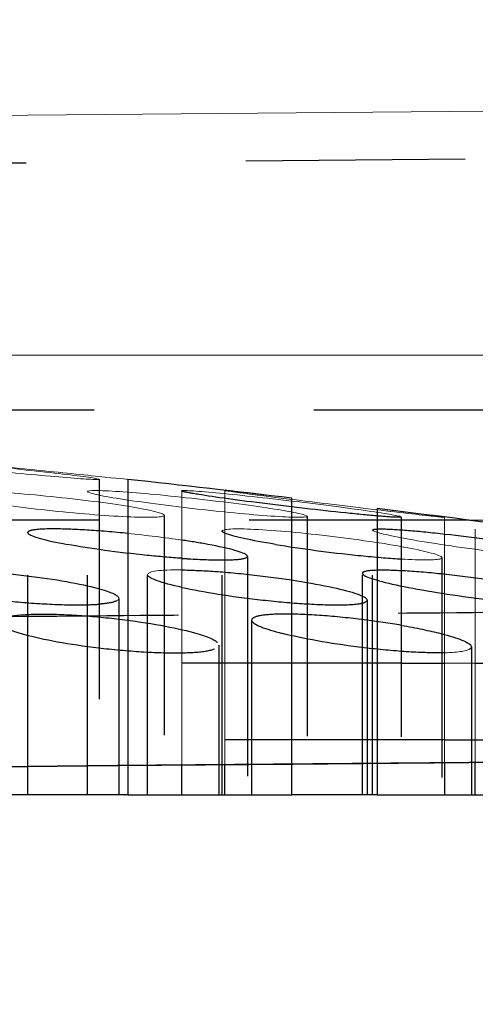
# Model space of a CAD drawing. Units: millimetres. Extents: x 3977 to 12511, y -14486 to -1615.
# Drawn here: x 6662 to 6666, y -11620 to -11612 of the extents above; entities that cross this region are included whole.
import ezdxf

# ---------------------------------------------------------------- set-up
doc = ezdxf.new("R2010")
doc.units = ezdxf.units.MM
doc.linetypes.add('Hidden', pattern=[4, 2, -2])
doc.layers.add('Make2D$Hidden$Curves', color=7, linetype='Hidden', true_color=0xd7d7d7)
doc.layers.add('Sezioni', color=7, linetype='Continuous', true_color=0x000000)
doc.layers.add('Make2D$Hidden$Layer 01', color=7, linetype='Continuous', lineweight=0, true_color=0xe6e6e6)

msp = doc.modelspace()

# ---------------------------------------------------------------- linework, layer by layer
at = {"layer": 'Make2D$Hidden$Curves'}
for points, degree in [([(6793.9649, -11611.6683), (6663.9567, -11612.803), (6533.9475, -11613.9377), (6403.9383, -11615.0723)], 3), ([(6662.6349, -11615.6985), (6662.6349, -11617.1344), (6662.6349, -11618.5702)], 2), ([(6662.6349, -11615.6985), (6662.6349, -11615.6985), (6662.6349, -11615.6985), (6662.6349, -11615.6985)], 3), ([(6662.529, -11618.5702), (6662.529, -11617.1901), (6662.529, -11615.81)], 2), ([(6663.2287, -11616.0262), (6663.2287, -11616.0285), (6663.2269, -11616.0305), (6663.2233, -11616.0323)], 3), ([(6663.2287, -11616.0262), (6663.2287, -11617.2982), (6663.2287, -11618.5702)], 2), ([(6664.529, -11616.0355), (6664.529, -11616.0366), (6664.5281, -11616.0376), (6664.5262, -11616.0386)], 3), ([(6664.529, -11616.0355), (6664.529, -11617.3029), (6664.529, -11618.5702)], 2), ([(6665.3871, -11616.0416), (6665.3871, -11617.3059), (6665.3871, -11618.5702)], 2), ([(6661.987, -11616.1872), (6661.9862, -11616.1856), (6661.9858, -11616.1841), (6661.9858, -11616.1826)], 3), ([(6661.9858, -11618.5702), (6661.9858, -11617.3764), (6661.9858, -11616.1826)], 2), ([(6663.7568, -11616.17), (6663.7568, -11616.1672), (6663.759, -11616.1647), (6663.7634, -11616.1625)], 3), ([(6663.7568, -11618.5702), (6663.7568, -11617.3701), (6663.7568, -11616.17)], 2), ([(6665.126, -11618.5702), (6665.126, -11617.3653), (6665.126, -11616.1603)], 2), ([(6663.9858, -11616.3996), (6663.9858, -11617.4849), (6663.9858, -11618.5702)], 2), ([(6665.7568, -11616.4121), (6665.7568, -11616.4149), (6665.7546, -11616.4174), (6665.7502, -11616.4197)], 3), ([(6665.7568, -11616.4121), (6665.7568, -11617.4912), (6665.7568, -11618.5702)], 2), ([(6663.0767, -11618.5702), (6663.0767, -11617.5683), (6663.0767, -11616.5663)], 2), ([(6665.0322, -11618.5702), (6665.0322, -11617.5614), (6665.0322, -11616.5525)], 2), ([(6662.8143, -11616.782), (6662.8143, -11617.6761), (6662.8143, -11618.5702)], 2), ([(6665.0767, -11616.798), (6665.0767, -11616.8043), (6665.0717, -11616.81), (6665.0618, -11616.815)], 3), ([(6665.0767, -11616.798), (6665.0767, -11617.6841), (6665.0767, -11618.5702)], 2), ([(6671.3568, -11616.8663), (6651.9312, -11617.0358), (6632.5057, -11617.2053)], 2), ([(6664.0275, -11616.9885), (6664.026, -11616.9854), (6664.0252, -11616.9824), (6664.0252, -11616.9794)], 3), ([(6664.0252, -11618.5702), (6664.0252, -11617.7748), (6664.0252, -11616.9794)], 2), ([(6664.0275, -11616.9885), (6664.0437, -11617.0203), (6664.1416, -11617.0603), (6664.304, -11617.1016)], 3), ([(6663.7256, -11617.2075), (6663.7256, -11617.8889), (6663.7256, -11618.5702)], 2), ([(6666.0252, -11617.2237), (6666.0252, -11617.897), (6666.0252, -11618.5702)], 2), ([(6663.7791, -11618.5702), (6663.7791, -11618.4329), (6663.7791, -11618.2956)], 2), ([(6665.7791, -11618.2781), (6665.7791, -11618.4242), (6665.7791, -11618.5702)], 2), ([(6666.0609, -11618.5702), (6666.0609, -11618.4229), (6666.0609, -11618.2755)], 2), ([(6663.3871, -11618.5702), (6663.3871, -11618.4346), (6663.3871, -11618.2989)], 2)]:
    msp.add_open_spline(points, degree=degree, dxfattribs=at)
for points, weights in [([(6674.5892, -11615.0702), (6666.9866, -11615.0702), (6655.1423, -11615.0702)], [0.856046144455, 0.840084872992, 0.926324701538]), ([(6662.635, -11616.0702), (6661.6626, -11616.0702), (6660.6352, -11616.0702)], [0.955061274579, 0.960173021154, 0.967216204804]), ([(6666.0025, -11616.0702), (6664.4305, -11616.0702), (6662.6352, -11616.0702)], [0.942856634302, 0.945764810859, 0.955060231868]), ([(6665.3872, -11617.3702), (6661.7567, -11617.3702), (6657.2068, -11617.3702)], [0.944211808297, 0.953567291313, 0.995589961039]), ([(6665.3873, -11617.3702), (6665.5851, -11617.3702), (6665.7792, -11617.3702)], [0.944211505878, 0.943707297141, 0.943297984657]), ([(6666.0609, -11617.3702), (6666.3032, -11617.3702), (6666.5395, -11617.3702)], [0.942750885438, 0.942321211626, 0.942043067407]), ([(6665.7791, -11618.0702), (6657.4804, -11618.0702), (6647.7382, -11618.0702)], [0.865351257196, 0.895066675766, 0.999626651445]), ([(6665.7791, -11618.0702), (6670.2004, -11618.0702), (6673.626, -11618.0702)], [0.865351257196, 0.850311322483, 0.854444314858]), ([(6661.9121, -11618.5702), (6661.0215, -11618.5702), (6660.9111, -11618.5702)], [1, 0.730490638912, 0.956966101292]), ([(6662.8957, -11618.5702), (6662.7873, -11618.5702), (6661.9121, -11618.5702)], [0.951251171443, 0.733939391613, 1]), ([(6664.7252, -11618.5702), (6664.551, -11618.5702), (6664.3903, -11618.5702)], [1, 0.932610690615, 0.896231447204]), ([(6665.1678, -11618.5702), (6664.9554, -11618.5702), (6664.7252, -11618.5702)], [0.877550251862, 0.912834576219, 1])]:
    msp.add_rational_spline(points, weights, degree=2, dxfattribs=at)
for points, knots in [([(6664.1676, -11615.9228), (6663.9102, -11615.8907), (6663.6854, -11615.8597), (6663.4727, -11615.8255), (6663.4247, -11615.8164), (6663.3929, -11615.8078), (6663.388, -11615.8058), (6663.3872, -11615.8043)], [0, 0, 0, 0, 0.804389, 0.804389, 1.203106, 1.203106, 1.363328, 1.363328, 1.363328, 1.363328]), ([(6665.3862, -11616.0426), (6665.3837, -11616.0439), (6665.3758, -11616.0445), (6665.3627, -11616.0445), (6665.3338, -11616.0445), (6665.2797, -11616.0414), (6665.1276, -11616.0291), (6665.0311, -11616.0201), (6664.6957, -11615.9859), (6664.4251, -11615.955), (6664.1676, -11615.9228)], [4.624814, 4.624814, 4.624814, 4.624814, 4.805604, 4.805604, 4.805604, 5.204366, 5.204366, 5.603078, 5.603078, 6.407464, 6.407464, 6.407464, 6.407464]), ([(6662.8963, -11616.1913), (6662.7662, -11616.1782), (6662.6395, -11616.1678), (6662.4063, -11616.1535), (6662.3025, -11616.1498), (6662.2179, -11616.1498), (6662.1333, -11616.1498), (6662.0697, -11616.1535), (6662.0008, -11616.1661), (6661.9858, -11616.1736), (6661.9858, -11616.1826)], [-2.400049, -2.400049, -2.400049, -2.400049, -2.00316, -2.00316, -1.603821, -1.603821, -1.603821, -1.204483, -1.204483, -0.899605, -0.899605, -0.899605, -0.899605]), ([(6661.987, -11616.1872), (6661.9877, -11616.1886), (6661.9887, -11616.19), (6662.0147, -11616.2181), (6662.1429, -11616.2539), (6662.3452, -11616.2911)], [-0.8500542, -0.8500542, -0.8500542, -0.8500542, -0.8052119, -0.8052119, 0, 0, 0, 0]), ([(6664.2414, -11616.2911), (6664.0156, -11616.2539), (6663.8518, -11616.2181), (6663.767, -11616.1832), (6663.7568, -11616.176), (6663.7568, -11616.17)], [0, 0, 0, 0, 0.805212, 0.805212, 1.055744, 1.055744, 1.055744, 1.055744]), ([(6665.1294, -11616.1563), (6665.1379, -11616.152), (6665.1617, -11616.1498), (6665.2002, -11616.1498), (6665.2502, -11616.1498), (6665.3238, -11616.1535), (6665.5098, -11616.1678), (6665.6202, -11616.1783), (6665.9861, -11616.2181), (6666.2603, -11616.2539), (6666.5042, -11616.2911), (6666.7481, -11616.3284), (6666.9436, -11616.3642), (6667.0981, -11616.4038), (6667.125, -11616.4143), (6667.1259, -11616.4215)], [1.295623, 1.295623, 1.295623, 1.295623, 1.603821, 1.603821, 1.603821, 2.00316, 2.00316, 2.402431, 2.402431, 3.207643, 3.207643, 3.207643, 4.01285, 4.01285, 4.412116, 4.412116, 4.412116, 4.412116]), ([(6663.3871, -11616.4175), (6663.2874, -11616.4106), (6663.1813, -11616.4016), (6662.809, -11616.3642), (6662.5475, -11616.3284), (6662.3452, -11616.2911)], [5.27944, 5.27944, 5.27944, 5.27944, 5.610045, 5.610045, 6.415252, 6.415252, 6.415252, 6.415252]), ([(6663.3871, -11616.4175), (6663.4078, -11616.4189), (6663.4282, -11616.4202), (6663.5653, -11616.4286), (6663.6691, -11616.4323), (6663.7537, -11616.4323), (6663.8383, -11616.4323), (6663.9019, -11616.4286), (6663.98, -11616.4143), (6663.9937, -11616.4038), (6663.9568, -11616.3642), (6663.8287, -11616.3284), (6663.6264, -11616.2911), (6663.5535, -11616.2777), (6663.473, -11616.2645), (6663.3875, -11616.2518)], [1.135812, 1.135812, 1.135812, 1.135812, 1.204473, 1.204473, 1.603805, 1.603805, 1.603805, 2.003137, 2.003137, 2.402402, 2.402402, 3.20761, 3.20761, 3.20761, 3.497494, 3.497494, 3.497494, 3.497494]), ([(6664.2414, -11616.2911), (6664.4671, -11616.3284), (6664.7381, -11616.3642), (6665.123, -11616.4038), (6665.2435, -11616.4143), (6665.3624, -11616.4223), (6665.3749, -11616.4231), (6665.3871, -11616.4239)], [0, 0, 0, 0, 0.805208, 0.805208, 1.204473, 1.204473, 1.252294, 1.252294, 1.252294, 1.252294]), ([(6660.9111, -11616.5387), (6660.9189, -11616.5375), (6660.9271, -11616.5363), (6660.9988, -11616.5271), (6661.0842, -11616.5229), (6661.1873, -11616.5229), (6661.2904, -11616.5229), (6661.4088, -11616.5271), (6661.6624, -11616.5433), (6661.7949, -11616.5552), (6662.1887, -11616.6), (6662.4284, -11616.6404), (6662.5933, -11616.6822), (6662.7225, -11616.715), (6662.7985, -11616.7469), (6662.8121, -11616.7735)], [1.151184, 1.151184, 1.151184, 1.151184, 1.205932, 1.205932, 1.605873, 1.605873, 1.605873, 2.005814, 2.005814, 2.405668, 2.405668, 3.211746, 3.211746, 3.211746, 3.843458, 3.843458, 3.843458, 3.843458]), ([(6663.3907, -11616.6822), (6663.1993, -11616.6404), (6663.086, -11616.6), (6663.0769, -11616.5688), (6663.0767, -11616.5675), (6663.0767, -11616.5663)], [0, 0, 0, 0, 0.8060779, 0.8060779, 0.839571, 0.839571, 0.839571, 0.839571]), ([(6663.3876, -11616.5232), (6663.4701, -11616.5241), (6663.5654, -11616.5282), (6663.79, -11616.5433), (6663.9197, -11616.5552), (6664.3159, -11616.6), (6664.5715, -11616.6404), (6664.7628, -11616.6822), (6664.9479, -11616.7227), (6665.0599, -11616.7618), (6665.075, -11616.7913)], [1.660773, 1.660773, 1.660773, 1.660773, 2.005814, 2.005814, 2.405668, 2.405668, 3.211746, 3.211746, 3.211746, 3.991342, 3.991342, 3.991342, 3.991342]), ([(6665.0425, -11616.5406), (6665.0275, -11616.5482), (6665.0289, -11616.5582), (6665.0914, -11616.6), (6665.2378, -11616.6404), (6665.452, -11616.6822), (6665.6662, -11616.7241), (6665.9328, -11616.7644), (6666.3239, -11616.8092), (6666.4484, -11616.821), (6666.6726, -11616.8371), (6666.7699, -11616.8413), (6666.8466, -11616.8413), (6666.9234, -11616.8413), (6666.978, -11616.8371), (6667.0276, -11616.8234), (6667.0355, -11616.816), (6667.0309, -11616.807)], [-1.124842, -1.124842, -1.124842, -1.124842, -0.806078, -0.806078, 0, 0, 0, 0.806072, 0.806072, 1.205919, 1.205919, 1.605852, 1.605852, 1.605852, 2.005785, 2.005785, 2.283971, 2.283971, 2.283971, 2.283971]), ([(6665.0425, -11616.5406), (6665.0463, -11616.5386), (6665.0512, -11616.5368), (6665.0864, -11616.5271), (6665.141, -11616.5229), (6665.2177, -11616.5229), (6665.2945, -11616.5229), (6665.3918, -11616.5271), (6665.616, -11616.5433), (6665.7405, -11616.5552), (6666.1316, -11616.6), (6666.3982, -11616.6404), (6666.6124, -11616.6822), (6666.8266, -11616.7241), (6666.9729, -11616.7644), (6667.0245, -11616.7988), (6667.0289, -11616.8031), (6667.0309, -11616.807)], [1.124842, 1.124842, 1.124842, 1.124842, 1.205932, 1.205932, 1.605873, 1.605873, 1.605873, 2.005814, 2.005814, 2.405668, 2.405668, 3.211746, 3.211746, 3.211746, 4.017818, 4.017818, 4.139479, 4.139479, 4.139479, 4.139479]), ([(6661.0353, -11616.6822), (6661.2002, -11616.7241), (6661.4399, -11616.7644), (6661.8337, -11616.8092), (6661.9662, -11616.821), (6662.2198, -11616.8371), (6662.3382, -11616.8413), (6662.4413, -11616.8413), (6662.5157, -11616.8413), (6662.581, -11616.8391), (6662.6352, -11616.8349)], [0, 0, 0, 0, 0.806072, 0.806072, 1.205919, 1.205919, 1.605852, 1.605852, 1.605852, 1.894683, 1.894683, 1.894683, 1.894683]), ([(6663.3907, -11616.6822), (6663.582, -11616.7241), (6663.8376, -11616.7644), (6664.2338, -11616.8092), (6664.3635, -11616.821), (6664.6046, -11616.8371), (6664.7135, -11616.8413), (6664.8043, -11616.8413), (6664.895, -11616.8413), (6664.9657, -11616.8371), (6665.0346, -11616.8252), (6665.0511, -11616.8205), (6665.0618, -11616.815)], [0, 0, 0, 0, 0.806072, 0.806072, 1.205919, 1.205919, 1.605852, 1.605852, 1.605852, 2.005785, 2.005785, 2.19649, 2.19649, 2.19649, 2.19649]), ([(6662.7942, -11616.8047), (6662.7745, -11616.8147), (6662.7405, -11616.823), (6662.6754, -11616.8313), (6662.6561, -11616.8332), (6662.6352, -11616.8349)], [4.1159116, 4.1159116, 4.1159116, 4.1159116, 4.417665, 4.417665, 4.5287667, 4.5287667, 4.5287667, 4.5287667]), ([(6665.0767, -11616.798), (6665.0767, -11616.7968), (6665.0766, -11616.7956), (6665.0759, -11616.7933), (6665.0755, -11616.7923), (6665.075, -11616.7913)], [2.37214414, 2.37214414, 2.37214414, 2.37214414, 2.40563169, 2.40563169, 2.43210775, 2.43210775, 2.43210775, 2.43210775]), ([(6661.7509, -11616.9668), (6661.7736, -11616.9553), (6661.8113, -11616.9458), (6661.93, -11616.9299), (6662.0189, -11616.9252), (6662.1249, -11616.9252), (6662.2308, -11616.9252), (6662.3514, -11616.9299), (6662.6076, -11616.9478), (6662.7405, -11616.961), (6663.1326, -11617.0107), (6663.3674, -11617.0553), (6663.5251, -11617.1016), (6663.6402, -11617.1354), (6663.7084, -11617.1684), (6663.7228, -11617.1966)], [0.89735, 0.89735, 0.89735, 0.89735, 1.207472, 1.207472, 1.608054, 1.608054, 1.608054, 2.008637, 2.008637, 2.409111, 2.409111, 3.216109, 3.216109, 3.216109, 3.805403, 3.805403, 3.805403, 3.805403]), ([(6665.3875, -11617.0274), (6665.2809, -11617.009), (6665.1668, -11616.9921), (6664.9184, -11616.961), (6664.7873, -11616.9478), (6664.5408, -11616.9299), (6664.428, -11616.9252), (6664.3324, -11616.9252), (6664.2369, -11616.9252), (6664.1606, -11616.9299), (6664.0553, -11616.9478), (6664.0273, -11616.961), (6664.0252, -11616.9781), (6664.0252, -11616.9788), (6664.0252, -11616.9794)], [-2.765763, -2.765763, -2.765763, -2.765763, -2.409111, -2.409111, -2.008637, -2.008637, -1.608054, -1.608054, -1.608054, -1.207472, -1.207472, -0.806998, -0.806998, -0.791084, -0.791084, -0.791084, -0.791084]), ([(6661.7285, -11617.0067), (6661.7429, -11617.0349), (6661.811, -11617.0678), (6661.9262, -11617.1016), (6662.0839, -11617.1479), (6662.3186, -11617.1926), (6662.7107, -11617.2421), (6662.8436, -11617.2552), (6663.0998, -11617.2732), (6663.2204, -11617.2778), (6663.3264, -11617.2778), (6663.4323, -11617.2778), (6663.5212, -11617.2732), (6663.655, -11617.2552), (6663.6984, -11617.2421), (6663.726, -11617.2168), (6663.7281, -11617.207), (6663.7228, -11617.1966)], [-0.589188, -0.589188, -0.589188, -0.589188, 0, 0, 0, 0.806991, 0.806991, 1.207456, 1.207456, 1.608029, 1.608029, 1.608029, 2.008601, 2.008601, 2.409066, 2.409066, 2.626763, 2.626763, 2.626763, 2.626763]), ([(6665.3875, -11617.0274), (6665.5222, -11617.0505), (6665.6449, -11617.0758), (6665.7464, -11617.1016), (6665.9087, -11617.143), (6666.0066, -11617.183), (6666.0228, -11617.2147)], [2.765763, 2.765763, 2.765763, 2.765763, 3.216109, 3.216109, 3.216109, 3.936722, 3.936722, 3.936722, 3.936722]), ([(6665.7791, -11617.2771), (6665.7597, -11617.2776), (6665.7393, -11617.2778), (6665.7179, -11617.2778), (6665.6223, -11617.2778), (6665.5096, -11617.2732), (6665.263, -11617.2552), (6665.1319, -11617.2421), (6664.7358, -11617.1926), (6664.4858, -11617.1479), (6664.304, -11617.1016)], [4.73449, 4.73449, 4.73449, 4.73449, 4.824138, 4.824138, 4.824138, 5.22471, 5.22471, 5.625175, 5.625175, 6.432166, 6.432166, 6.432166, 6.432166]), ([(6666.0252, -11617.2238), (6666.0252, -11617.2244), (6666.0251, -11617.2251), (6666.0241, -11617.2333), (6666.0175, -11617.2402), (6666.0055, -11617.2464)], [4.0078863, 4.0078863, 4.0078863, 4.0078863, 4.0231002, 4.0231002, 4.2091447, 4.2091447, 4.2091447, 4.2091447])]:
    msp.add_open_spline(points, degree=3, knots=knots, dxfattribs=at)
at = {"layer": 'Make2D$Hidden$Layer 01'}
for points, degree in [([(6761.4993, -11611.5159, -1806.2832), (6582.7253, -11613.0761, -1806.2832), (6403.9513, -11614.6364, -1806.2832)], 2), ([(6664.3903, -11615.8695, -1806.2832), (6663.8921, -11615.8102, -1806.2832), (6663.3939, -11615.7535, -1806.2832), (6662.8957, -11615.6995, -1806.2832)], 3), ([(6662.8957, -11615.6995, -1806.2832), (6662.8957, -11617.1349, -1806.2832), (6662.8957, -11618.5702, -1806.2832)], 2), ([(6663.3871, -11618.2989, -1806.2832), (6663.3871, -11617.0514, -1806.2832), (6663.3871, -11615.8039, -1806.2832)], 2), ([(6663.7791, -11618.2956, -1806.2832), (6663.7791, -11617.0483, -1806.2832), (6663.7791, -11615.8011, -1806.2832)], 2), ([(6664.3903, -11618.5702, -1806.2832), (6664.3903, -11617.2199, -1806.2832), (6664.3903, -11615.8695, -1806.2832)], 2), ([(6664.3908, -11615.8816, -1806.2832), (6664.4961, -11615.8947, -1806.2832), (6664.6092, -11615.9087, -1806.2832), (6664.7252, -11615.9228, -1806.2832)], 3), ([(6674.2071, -11617.3702, -1806.2832), (6671.194, -11616.8082, -1806.2832), (6668.181, -11616.3387, -1806.2832), (6665.1679, -11615.964, -1806.2832)], 3), ([(6665.1679, -11615.964, -1806.2832), (6665.1679, -11617.2671, -1806.2832), (6665.1679, -11618.5702, -1806.2832)], 2), ([(6665.7791, -11616.0444, -1806.2832), (6665.7791, -11617.1613, -1806.2832), (6665.7791, -11618.2781, -1806.2832)], 2), ([(6666.0609, -11618.2755, -1806.2832), (6666.0609, -11617.2146, -1806.2832), (6666.0609, -11616.1537, -1806.2832)], 2), ([(6662.8143, -11616.782, -1806.2832), (6662.8143, -11616.7792, -1806.2832), (6662.8136, -11616.7764, -1806.2832), (6662.8121, -11616.7735, -1806.2832)], 3), ([(5997.7071, -11624.1092, -1806.2832), (6270.5675, -11621.7276, -1806.2832), (6543.4279, -11619.346, -1806.2832), (6816.2883, -11616.9645, -1806.2832)], 3), ([(6666.0252, -11617.2237, -1806.2832), (6666.0252, -11617.2208, -1806.2832), (6666.0244, -11617.2178, -1806.2832), (6666.0228, -11617.2147, -1806.2832)], 3), ([(6662.8957, -11618.5702, -1806.2832), (6663.643, -11618.5702, -1806.2832), (6664.3903, -11618.5702, -1806.2832)], 2), ([(6665.1679, -11618.5702, -1806.2832), (6669.6875, -11618.5702, -1806.2832), (6674.2071, -11618.5702, -1806.2832)], 2)]:
    msp.add_open_spline(points, degree=degree, dxfattribs=at)
for points, weights, knots in [([(6675.7071, -11614.5702, -1806.2832), (6675.7071, -11614.5702, -1806.2832), (6674.8685, -11614.5702, -1806.2832), (6671.2544, -11614.5702, -1806.2832), (6657.2702, -11614.5702, -1806.2832)], [0.955579795837, 0.970191008027, 1, 0.883065024614, 1], [22.171929, 22.171929, 22.171929, 29.757759, 29.757759, 59.515517, 59.515517, 59.515517]), ([(6674.2071, -11616.0702, -1806.2832), (6674.2071, -11616.0702, -1806.2832), (6673.4134, -11616.0702, -1806.2832), (6671.5506, -11616.0702, -1806.2832), (6666.0025, -11616.0702, -1806.2832)], [0.955579795836, 0.970191008026, 1, 0.932733757471, 0.942856634302], [20.984147, 20.984147, 20.984147, 28.163593, 28.163593, 44.364555, 44.364555, 44.364555])]:
    msp.add_rational_spline(points, weights, degree=2, knots=knots, dxfattribs=at)
for points, knots in [([(6661.4412, -11615.5989, -1806.2832), (6661.7005, -11615.6258, -1806.2832), (6661.9699, -11615.6515, -1806.2832), (6662.2996, -11615.68, -1806.2832), (6662.3935, -11615.6875, -1806.2832), (6662.5397, -11615.6978, -1806.2832), (6662.5904, -11615.7004, -1806.2832), (6662.616, -11615.7004, -1806.2832), (6662.6415, -11615.7004, -1806.2832), (6662.6412, -11615.6978, -1806.2832), (6662.5892, -11615.6875, -1806.2832), (6662.5381, -11615.68, -1806.2832), (6662.3169, -11615.6515, -1806.2832), (6662.088, -11615.6258, -1806.2832), (6661.8287, -11615.5989, -1806.2832), (6661.5694, -11615.5721, -1806.2832), (6661.2999, -11615.5463, -1806.2832), (6660.9702, -11615.5178, -1806.2832), (6660.8763, -11615.5102, -1806.2832), (6660.7302, -11615.5, -1806.2832), (6660.6794, -11615.4973, -1806.2832), (6660.6539, -11615.4973, -1806.2832), (6660.6405, -11615.4973, -1806.2832), (6660.6342, -11615.4981, -1806.2832), (6660.635, -11615.4995, -1806.2832)], [0, 0, 0, 0, 0.803655, 0.803655, 1.201878, 1.201878, 1.600134, 1.600134, 1.600134, 1.99839, 1.99839, 2.396613, 2.396613, 3.200268, 3.200268, 3.200268, 4.003926, 4.003926, 4.402151, 4.402151, 4.800411, 4.800411, 4.800411, 5.008311, 5.008311, 5.008311, 5.008311]), ([(6661.9121, -11615.5989, -1806.2832), (6661.6676, -11615.5741, -1806.2832), (6661.4305, -11615.5501, -1806.2832), (6661.061, -11615.5128, -1806.2832), (6660.9416, -11615.5009, -1806.2832), (6660.9111, -11615.498, -1806.2832)], [0, 0, 0, 0, 0.745601, 0.745601, 1.491744, 1.491744, 1.491744, 1.491744]), ([(6661.9121, -11615.5989, -1806.2832), (6662.1536, -11615.6234, -1806.2832), (6662.3866, -11615.6472, -1806.2832), (6662.7487, -11615.6842, -1806.2832), (6662.8656, -11615.6962, -1806.2832), (6662.8957, -11615.6995, -1806.2832)], [0, 0, 0, 0, 0.736304, 0.736304, 1.473121, 1.473121, 1.473121, 1.473121]), ([(6661.2287, -11615.8193, -1806.2832), (6661.2287, -11615.8243, -1806.2832), (6661.2377, -11615.8301, -1806.2832), (6661.3162, -11615.8597, -1806.2832), (6661.4768, -11615.8907, -1806.2832), (6661.7009, -11615.9228, -1806.2832), (6661.9251, -11615.955, -1806.2832), (6662.1958, -11615.9859, -1806.2832), (6662.582, -11616.0201, -1806.2832), (6662.7031, -11616.0291, -1806.2832), (6662.9174, -11616.0414, -1806.2832), (6663.0085, -11616.0445, -1806.2832), (6663.0781, -11616.0445, -1806.2832), (6663.1477, -11616.0445, -1806.2832), (6663.1944, -11616.0414, -1806.2832), (6663.2187, -11616.0343, -1806.2832), (6663.2213, -11616.0334, -1806.2832), (6663.2233, -11616.0323, -1806.2832)], [-1.039277, -1.039277, -1.039277, -1.039277, -0.804389, -0.804389, 0, 0, 0, 0.804385, 0.804385, 1.203098, 1.203098, 1.60186, 1.60186, 1.60186, 2.000622, 2.000622, 2.058638, 2.058638, 2.058638, 2.058638]), ([(6663.2287, -11616.0262, -1806.2832), (6663.2287, -11616.0213, -1806.2832), (6663.2198, -11616.0154, -1806.2832), (6663.1412, -11615.9859, -1806.2832), (6662.9807, -11615.955, -1806.2832), (6662.7565, -11615.9228, -1806.2832), (6662.5324, -11615.8907, -1806.2832), (6662.2617, -11615.8597, -1806.2832), (6661.8754, -11615.8255, -1806.2832), (6661.7543, -11615.8164, -1806.2832), (6661.54, -11615.8041, -1806.2832), (6661.449, -11615.8009, -1806.2832), (6661.3794, -11615.8009, -1806.2832), (6661.3097, -11615.8009, -1806.2832), (6661.263, -11615.8041, -1806.2832), (6661.2387, -11615.8112, -1806.2832), (6661.2362, -11615.8121, -1806.2832), (6661.2342, -11615.8131, -1806.2832)], [2.164451, 2.164451, 2.164451, 2.164451, 2.399334, 2.399334, 3.20372, 3.20372, 3.20372, 4.008108, 4.008108, 4.406825, 4.406825, 4.805592, 4.805592, 4.805592, 5.204358, 5.204358, 5.26217, 5.26217, 5.26217, 5.26217]), ([(6664.529, -11616.0355, -1806.2832), (6664.529, -11616.0354, -1806.2832), (6664.529, -11616.0353, -1806.2832), (6664.5282, -11616.0291, -1806.2832), (6664.5015, -11616.0201, -1806.2832), (6664.3475, -11615.9859, -1806.2832), (6664.1521, -11615.955, -1806.2832), (6663.9079, -11615.9228, -1806.2832), (6663.6637, -11615.8907, -1806.2832), (6663.3892, -11615.8597, -1806.2832), (6663.0233, -11615.8255, -1806.2832), (6662.913, -11615.8164, -1806.2832), (6662.7271, -11615.8041, -1806.2832), (6662.6535, -11615.8009, -1806.2832), (6662.6035, -11615.8009, -1806.2832), (6662.5536, -11615.8009, -1806.2832), (6662.5283, -11615.8041, -1806.2832), (6662.5297, -11615.8164, -1806.2832), (6662.5565, -11615.8255, -1806.2832), (6662.7104, -11615.8597, -1806.2832), (6662.9058, -11615.8907, -1806.2832), (6663.15, -11615.9228, -1806.2832), (6663.3943, -11615.955, -1806.2832), (6663.6688, -11615.9859, -1806.2832), (6664.0347, -11616.0201, -1806.2832), (6664.145, -11616.0291, -1806.2832), (6664.3308, -11616.0414, -1806.2832), (6664.4044, -11616.0445, -1806.2832), (6664.4544, -11616.0445, -1806.2832), (6664.4943, -11616.0445, -1806.2832), (6664.5185, -11616.0425, -1806.2832), (6664.5262, -11616.0386, -1806.2832)], [-4.412434, -4.412434, -4.412434, -4.412434, -4.406842, -4.406842, -4.008129, -4.008129, -3.203744, -3.203744, -3.203744, -2.399355, -2.399355, -2.000638, -2.000638, -1.601872, -1.601872, -1.601872, -1.203106, -1.203106, -0.804389, -0.804389, 0, 0, 0, 0.804385, 0.804385, 1.203098, 1.203098, 1.60186, 1.60186, 1.60186, 1.92027, 1.92027, 1.92027, 1.92027]), ([(6665.3862, -11616.0426, -1806.2832), (6665.3892, -11616.0411, -1806.2832), (6665.3846, -11616.0386, -1806.2832), (6665.3495, -11616.0291, -1806.2832), (6665.3015, -11616.0201, -1806.2832), (6665.0888, -11615.9859, -1806.2832), (6664.864, -11615.955, -1806.2832), (6664.6066, -11615.9228, -1806.2832), (6664.3491, -11615.8907, -1806.2832), (6664.0785, -11615.8597, -1806.2832), (6663.7431, -11615.8255, -1806.2832), (6663.6466, -11615.8164, -1806.2832), (6663.4945, -11615.8041, -1806.2832), (6663.4404, -11615.8009, -1806.2832), (6663.4115, -11615.8009, -1806.2832), (6663.3942, -11615.8009, -1806.2832), (6663.3861, -11615.8021, -1806.2832), (6663.3872, -11615.8043, -1806.2832)], [1.78265, 1.78265, 1.78265, 1.78265, 2.000622, 2.000622, 2.399334, 2.399334, 3.20372, 3.20372, 3.20372, 4.008108, 4.008108, 4.406825, 4.406825, 4.805592, 4.805592, 4.805592, 5.044136, 5.044136, 5.044136, 5.044136]), ([(6663.7791, -11615.8011, -1806.2832), (6663.7791, -11615.801, -1806.2832), (6663.7796, -11615.8009, -1806.2832), (6663.7806, -11615.8009, -1806.2832), (6663.7907, -11615.8009, -1806.2832), (6663.8535, -11615.8074, -1806.2832), (6664.0696, -11615.8317, -1806.2832), (6664.2182, -11615.849, -1806.2832), (6664.3903, -11615.8695, -1806.2832)], [1.547468, 1.547468, 1.547468, 1.547468, 1.601872, 1.601872, 1.601872, 2.169468, 2.169468, 2.736813, 2.736813, 2.736813, 2.736813]), ([(6663.7791, -11615.8011, -1806.2832), (6663.7795, -11615.8019, -1806.2832), (6663.7989, -11615.805, -1806.2832), (6663.8804, -11615.8164, -1806.2832), (6663.9484, -11615.8255, -1806.2832), (6664.1355, -11615.8496, -1806.2832), (6664.2567, -11615.8649, -1806.2832), (6664.3903, -11615.8816, -1806.2832)], [4.852758, 4.852758, 4.852758, 4.852758, 5.193511, 5.193511, 5.592228, 5.592228, 6.041762, 6.041762, 6.041762, 6.041762]), ([(6664.7252, -11615.9228, -1806.2832), (6664.9887, -11615.955, -1806.2832), (6665.2479, -11615.9859, -1806.2832), (6665.5434, -11616.0201, -1806.2832), (6665.6233, -11616.0291, -1806.2832), (6665.7375, -11616.0414, -1806.2832), (6665.7705, -11616.0445, -1806.2832), (6665.7776, -11616.0445, -1806.2832), (6665.7783, -11616.0445, -1806.2832), (6665.7787, -11616.0445, -1806.2832), (6665.7789, -11616.0445, -1806.2832)], [0, 0, 0, 0, 0.804385, 0.804385, 1.203098, 1.203098, 1.60186, 1.60186, 1.60186, 1.636292, 1.636292, 1.636292, 1.636292]), ([(6665.1679, -11615.964, -1806.2832), (6665.3567, -11615.9875, -1806.2832), (6665.517, -11616.0079, -1806.2832), (6665.7262, -11616.0355, -1806.2832), (6665.7791, -11616.0431, -1806.2832), (6665.7791, -11616.0444, -1806.2832)], [3.546643, 3.546643, 3.546643, 3.546643, 4.170513, 4.170513, 4.740327, 4.740327, 4.740327, 4.740327]), ([(6663.3875, -11616.2518, -1806.2832), (6663.2355, -11616.2293, -1806.2832), (6663.0676, -11616.2085, -1806.2832), (6662.8979, -11616.1914, -1806.2832), (6662.8971, -11616.1913, -1806.2832), (6662.8963, -11616.1913, -1806.2832)], [3.4974942, 3.4974942, 3.4974942, 3.4974942, 4.0128217, 4.0128217, 4.0152032, 4.0152032, 4.0152032, 4.0152032]), ([(6665.7568, -11616.4121, -1806.2832), (6665.7568, -11616.4061, -1806.2832), (6665.7467, -11616.3989, -1806.2832), (6665.6618, -11616.3642, -1806.2832), (6665.4981, -11616.3284, -1806.2832), (6665.2723, -11616.2911, -1806.2832), (6665.0465, -11616.2539, -1806.2832), (6664.7755, -11616.2181, -1806.2832), (6664.3906, -11616.1783, -1806.2832), (6664.2702, -11616.1678, -1806.2832), (6664.0578, -11616.1535, -1806.2832), (6663.968, -11616.1498, -1806.2832), (6663.8999, -11616.1498, -1806.2832), (6663.8318, -11616.1498, -1806.2832), (6663.7869, -11616.1535, -1806.2832), (6663.7604, -11616.1633, -1806.2832), (6663.7568, -11616.1665, -1806.2832), (6663.7568, -11616.17, -1806.2832)], [2.151878, 2.151878, 2.151878, 2.151878, 2.402402, 2.402402, 3.20761, 3.20761, 3.20761, 4.012822, 4.012822, 4.412093, 4.412093, 4.811431, 4.811431, 4.811431, 5.21077, 5.21077, 5.359508, 5.359508, 5.359508, 5.359508]), ([(6665.1294, -11616.1563, -1806.2832), (6665.1269, -11616.1576, -1806.2832), (6665.1258, -11616.159, -1806.2832), (6665.1269, -11616.1678, -1806.2832), (6665.1538, -11616.1783, -1806.2832), (6665.3083, -11616.2181, -1806.2832), (6665.5039, -11616.2539, -1806.2832), (6665.7477, -11616.2911, -1806.2832), (6665.9916, -11616.3284, -1806.2832), (6666.2658, -11616.3642, -1806.2832), (6666.6317, -11616.4038, -1806.2832), (6666.7421, -11616.4143, -1806.2832), (6666.9281, -11616.4286, -1806.2832), (6667.0017, -11616.4323, -1806.2832), (6667.0517, -11616.4323, -1806.2832), (6667.0903, -11616.4323, -1806.2832), (6667.1141, -11616.4301, -1806.2832), (6667.1225, -11616.4258, -1806.2832)], [-1.295623, -1.295623, -1.295623, -1.295623, -1.204483, -1.204483, -0.805212, -0.805212, 0, 0, 0, 0.805208, 0.805208, 1.204473, 1.204473, 1.603805, 1.603805, 1.603805, 1.912165, 1.912165, 1.912165, 1.912165]), ([(6665.3871, -11616.4239, -1806.2832), (6665.4771, -11616.4294, -1806.2832), (6665.5538, -11616.4323, -1806.2832), (6665.6137, -11616.4323, -1806.2832), (6665.6818, -11616.4323, -1806.2832), (6665.7268, -11616.4286, -1806.2832), (6665.7476, -11616.4209, -1806.2832), (6665.749, -11616.4203, -1806.2832), (6665.7502, -11616.4197, -1806.2832)], [1.2522943, 1.2522943, 1.2522943, 1.2522943, 1.6038049, 1.6038049, 1.6038049, 2.0031369, 2.0031369, 2.035483, 2.035483, 2.035483, 2.035483]), ([(6663.3876, -11616.5232, -1806.2832), (6663.3745, -11616.523, -1806.2832), (6663.3617, -11616.5229, -1806.2832), (6663.3492, -11616.5229, -1806.2832), (6663.2584, -11616.5229, -1806.2832), (6663.1878, -11616.5271, -1806.2832), (6663.0984, -11616.5426, -1806.2832), (6663.0767, -11616.5532, -1806.2832), (6663.0767, -11616.5663, -1806.2832)], [4.7626771, 4.7626771, 4.7626771, 4.7626771, 4.8175769, 4.8175769, 4.8175769, 5.2175179, 5.2175179, 5.5838788, 5.5838788, 5.5838788, 5.5838788]), ([(6662.7942, -11616.8047, -1806.2832), (6662.8006, -11616.8014, -1806.2832), (6662.8055, -11616.798, -1806.2832), (6662.8124, -11616.7905, -1806.2832), (6662.8142, -11616.7865, -1806.2832), (6662.8143, -11616.7824, -1806.2832)], [2.3075383, 2.3075383, 2.3075383, 2.3075383, 2.4056317, 2.4056317, 2.5083833, 2.5083833, 2.5083833, 2.5083833]), ([(6665.7791, -11617.2771, -1806.2832), (6665.8464, -11617.2755, -1806.2832), (6665.9015, -11617.2712, -1806.2832), (6665.9706, -11617.2594, -1806.2832), (6665.9917, -11617.2534, -1806.2832), (6666.0055, -11617.2464, -1806.2832)], [1.697676, 1.697676, 1.697676, 1.697676, 2.008601, 2.008601, 2.2230217, 2.2230217, 2.2230217, 2.2230217])]:
    msp.add_open_spline(points, degree=3, knots=knots, dxfattribs=at)
msp.add_rational_spline([(6665.7792, -11617.3702, -1806.2832), (6665.921, -11617.3702, -1806.2832), (6666.0609, -11617.3702, -1806.2832)], [0.943297984657, 0.942999142484, 0.942750885438], degree=2, dxfattribs=at)
at = {"layer": 'Sezioni'}
for points in [[(6662.8957, -11615.6995), (6662.8957, -11618.5702), (6664.3903, -11618.5702), (6664.3903, -11615.8695)], [(6665.1679, -11615.964), (6665.1679, -11618.5702), (6674.2071, -11618.5702), (6674.2071, -11653.5702), (6677.2071, -11653.5702), (6677.2071, -11618.5702), (6681.7071, -11618.5702)]]:
    msp.add_lwpolyline(points, dxfattribs=at)
for points in [[(6664.3903, -11615.8695), (6663.8921, -11615.8102), (6663.3939, -11615.7535), (6662.8957, -11615.6995)], [(6674.2071, -11617.3702), (6671.194, -11616.8082), (6668.181, -11616.3387), (6665.1679, -11615.964)], [(6816.2883, -11616.9645), (6543.4279, -11619.346), (6270.5675, -11621.7276), (5997.7071, -11624.1092)], [(6816.2883, -11616.9645), (6543.4279, -11619.346), (6270.5675, -11621.7276), (5997.7071, -11624.1092)]]:
    msp.add_open_spline(points, degree=3, dxfattribs=at)
for points, knots in [([(5997.7071, -11624.1092, -421.1797), (6065.9222, -11623.5138, -421.1797), (6134.1373, -11622.9184, -421.1797), (6270.5676, -11621.7276, -421.1797), (6338.7827, -11621.1322, -421.1797), (6543.428, -11619.346, -421.1797), (6679.8581, -11618.1553, -421.1797), (6816.2883, -11616.9645, -421.1798)], [910.903694, 910.903694, 910.903694, 910.903694, 1115.556995, 1115.556995, 1320.210295, 1320.210295, 1729.516504, 1729.516504, 1729.516504, 1729.516504]), ([(6816.2883, -11616.9645, -421.1797), (6679.8581, -11618.1553, -421.1797), (6543.428, -11619.346, -421.1797), (6338.7827, -11621.1322, -421.1797), (6270.5676, -11621.7276, -421.1797), (6134.1373, -11622.9184, -421.1797), (6065.9222, -11623.5138, -421.1797), (5997.7071, -11624.1092, -421.1797)], [1840.837053, 1840.837053, 1840.837053, 1840.837053, 2250.143262, 2250.143262, 2454.796563, 2454.796563, 2659.449863, 2659.449863, 2659.449863, 2659.449863])]:
    msp.add_open_spline(points, degree=3, knots=knots, dxfattribs=at)

doc.saveas('drawing.dxf')
